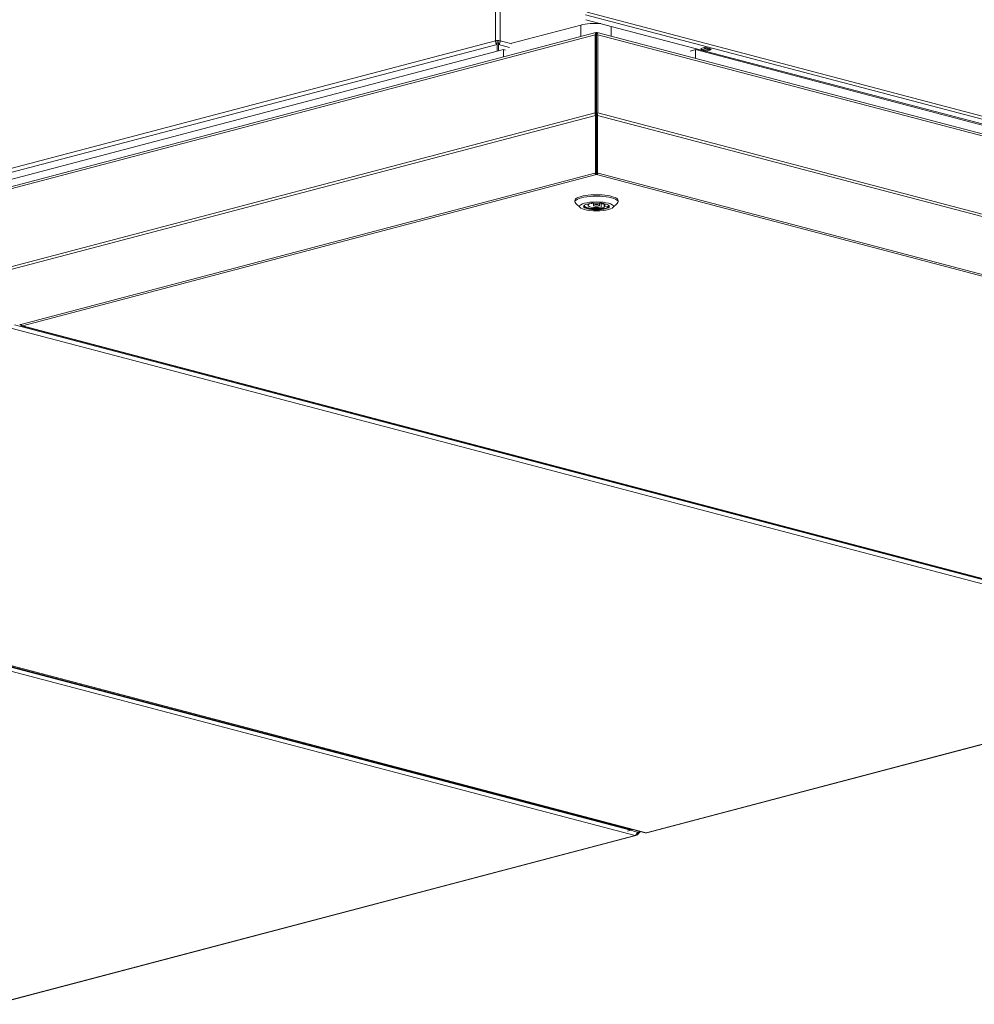
# Model space of a CAD drawing. Units: millimetres. Extents: x 52 to 8802, y 126 to 5524.
# Drawn here: x 6930 to 7548, y 361 to 999 of the extents above; entities that cross this region are included whole.
import ezdxf

# ---------------------------------------------------------------- set-up
doc = ezdxf.new("R2010")
doc.units = ezdxf.units.MM
doc.header["$LTSCALE"] = 20
doc.layers.add('AM - Drawing', color=7, linetype='Continuous', lineweight=5)
doc.layers.add('AM - Tekst', color=7, linetype='Continuous', lineweight=15)
doc.styles.add('Note Text (ISO)', font='arial.ttf')
doc.dimstyles.new('Default - Method 1b (ISO)$7', dxfattribs={"dimscale": 20, "dimtxt": 2.5, "dimasz": 4, "dimexe": 3.175, "dimexo": 0, "dimgap": 0.762, "dimtad": 1, "dimtoh": 1, "dimrnd": 1e-08, "dimtxsty": 'Note Text (ISO)', "dimcen": 0.09, "dimdle": 10, "dimclrd": 256, "dimclre": 256, "dimclrt": 256, "dimazin": 2, "dimtfac": 1.4, "dimtmove": 0, "dimatfit": 3, "dimldrblk": 'Filled-2', "dimfxl": 1, "dimtolj": 1, "dimlwd": -1, "dimlwe": -1, "dimarcsym": 0})

# ---------------------------------------------------------------- blocks, each defined once
blk = doc.blocks.new('Filled-2')
at = {"color": 0}
for p, q in [((0, 0), (-1, 0.25)), ((-1, 0.25), (-1, -0.25)), ((-1, 0), (0, 0)), ((-1, -0.25), (0, 0))]:
    blk.add_line(p, q, dxfattribs=at)
at = {"color": 0, "flags": 128}
blk.add_lwpolyline([(-1, -0.25), (0, 0), (-1, 0.25), (-1, -0.25)], dxfattribs=at)
at = {"color": 0}
blk.add_solid([(-1, -0.25), (0, 0), (-1, 0.25), (-1, -0.25)], dxfattribs=at)

msp = doc.modelspace()

# ---------------------------------------------------------------- linework, layer by layer
at = {"layer": 'AM - Drawing'}
for p, q in [((7237.95, 985.48), (7237.95, 1462.54)), ((7240.78, 1462.54), (7240.78, 985.48)), ((8173.54, 771.41), (7296.19, 1002.4)), ((7297.25, 1004.12), (8174.6, 773.14)), ((7293.1, 995.64), (7248.38, 983.87)), ((7293.1, 988.22), (7293.1, 995.64)), ((8162.04, 771.28), (7296.49, 999.15)), ((6909.57, 885.92), (7302.48, 989.37)), ((7302.93, 990.81), (6910.47, 887.48)), ((7302.48, 938.72), (7302.48, 989.37)), ((7302.48, 989.37), (7303.18, 989.18)), ((7303.18, 990.74), (7303.18, 989.84)), ((7303.18, 989.84), (7303.18, 989.18)), ((7303.18, 938.53), (7303.18, 989.18)), ((7303.38, 990.74), (7303.38, 989.77)), ((7303.38, 989.18), (7303.38, 989.84)), ((7304.09, 989.37), (7303.38, 989.18)), ((7303.38, 989.18), (7303.38, 938.53)), ((8169.16, 762.94), (7303.64, 990.81)), ((7304.09, 938.72), (7304.09, 989.37)), ((7304.09, 989.37), (8170.52, 761.26)), ((7312.9, 988.37), (7312.9, 994.83)), ((6886.16, 892.87), (7237.95, 985.48)), ((7238.86, 983.05), (6887.37, 890.51)), ((7237.95, 985.48), (7238.66, 985.3)), ((7239.36, 984.52), (7238.41, 984.27)), ((7238.86, 984.02), (7238.86, 983.05)), ((7238.86, 983.05), (7238.86, 979.05)), ((7239.36, 985.48), (7239.36, 984.52)), ((7240.32, 984.27), (7239.36, 984.52)), ((7239.86, 984.02), (7239.86, 983.05)), ((7239.86, 979.31), (7239.86, 983.05)), ((7246.96, 981.18), (7239.86, 983.05)), ((7240.07, 985.3), (7240.78, 985.48)), ((7240.78, 985.48), (7248.38, 983.48)), ((7303.18, 983.23), (7303.38, 983.28)), ((7243, 979.77), (6913.49, 893.01)), ((7243, 979.77), (7244.31, 979.42)), ((7243, 975.03), (7243, 979.77)), ((7363.92, 978.84), (7367.45, 979.77)), ((8080.11, 792.14), (7367.45, 979.77)), ((7367.45, 979.77), (7367.45, 974.01)), ((7370.79, 980.52), (7373.62, 981.27)), ((7371.15, 980.43), (7370.79, 980.52)), ((7371.03, 980.4), (7371.19, 980.05)), ((7374.91, 978.96), (7371.37, 979.89)), ((7371.5, 979.89), (7373.27, 980.36)), ((7371.5, 979.89), (7375.04, 978.96)), ((7373.27, 980.36), (7376.8, 979.43)), ((7373.57, 980.68), (7373.78, 981.22)), ((7373.57, 980.68), (7377.11, 979.75)), ((7373.62, 981.27), (7377.86, 980.15)), ((7376.8, 979.43), (7375.04, 978.96)), ((7377.32, 980.29), (7377.11, 979.75)), ((7377.86, 980.15), (7377.19, 979.97)), ((7303.18, 967.87), (7303.38, 967.82)), ((7303.18, 967.73), (7303.38, 967.68)), ((7303.38, 966.33), (7303.18, 966.38)), ((7302.48, 938.72), (6909.57, 835.27)), ((7302.48, 938.72), (7303.18, 938.53)), ((7302.68, 937.19), (7303.18, 937.74)), ((7303.18, 938.53), (7303.18, 937.74)), ((7303.18, 900.3), (7303.18, 937.74)), ((7304.09, 938.72), (7303.38, 938.53)), ((7303.38, 937.74), (7303.38, 938.53)), ((7303.88, 937.19), (7303.38, 937.74)), ((7303.38, 937.74), (7303.38, 900.3)), ((7304.09, 938.72), (8170.52, 710.61)), ((7302.68, 937.19), (6909.98, 833.8)), ((7302.68, 899.75), (7302.68, 937.19)), ((7303.88, 899.75), (7303.88, 937.19)), ((7303.88, 937.19), (8169.9, 709.19)), ((6930.35, 801.73), (7302.28, 899.65)), ((7302.28, 899.65), (7302.68, 899.75)), ((7302.68, 899.75), (7303.18, 900.3)), ((7303.28, 898.82), (7303.28, 899.78)), ((7303.88, 899.75), (7303.38, 900.3)), ((7304.28, 899.65), (7303.88, 899.75)), ((7304.28, 899.65), (8129.9, 682.28)), ((6931.35, 800.9), (7303.28, 898.82)), ((7303.28, 898.82), (8128.9, 681.46)), ((7289.28, 881.1), (7289.28, 882.06)), ((7299.75, 880.2), (7300.24, 880.09)), ((7301.28, 878.88), (7301.28, 880.23)), ((7305.28, 878.88), (7305.28, 880.23)), ((7317.28, 881.1), (7317.28, 882.06)), ((7292.7, 877.41), (7289.82, 880.09)), ((7298.29, 879.49), (7297.24, 879.72)), ((7298.29, 879.49), (7298.29, 879.97)), ((7306.33, 877.68), (7306.33, 880.09)), ((7308.28, 877.24), (7306.33, 877.68)), ((7308.28, 878.28), (7308.28, 879.49)), ((7308.28, 878.28), (7310.23, 877.84)), ((7308.28, 878.27), (7308.28, 877.24)), ((7313.87, 877.41), (7316.75, 880.09)), ((6924.84, 799.18), (7750.46, 581.82)), ((6926.26, 801.49), (7751.87, 584.12)), ((6930.35, 801.73), (6929.99, 801.63)), ((6930.84, 800.89), (7756.46, 583.53)), ((7756.96, 583.53), (6931.35, 800.9)), ((6509.26, 689.9), (7334.88, 472.54)), ((7335.39, 472.54), (6509.77, 689.91)), ((6502.63, 688.03), (7328.25, 470.66)), ((7325.24, 474.09), (6511.47, 688.34)), ((6512.24, 688.54), (7326.02, 474.3)), ((7750.46, 581.82), (7335.39, 472.54)), ((7335.9, 472.54), (7750.97, 581.82)), ((7325.24, 474.09), (7323.28, 473.58)), ((7325.54, 474.43), (7325.24, 474.09)), ((7325.27, 474.12), (7329.66, 472.97)), ((7327.1, 474.59), (7326.02, 474.3)), ((7329.96, 471.28), (7329.5, 472.03)), ((7329.66, 472.31), (7329.55, 472.19)), ((7330.14, 472.43), (7329.58, 472.29)), ((7329.91, 472.56), (7329.62, 472.48)), ((7329.66, 472.97), (7329.91, 472.56)), ((7329.96, 471.28), (7331.83, 473.34)), ((7330.21, 472.48), (7331.15, 473.52)), ((7328.25, 470.66), (6913.17, 361.39)), ((6913.68, 361.38), (7328.76, 470.66)), ((7329.07, 471.25), (7329.25, 470.97)), ((7329.25, 470.97), (7329.6, 471.06)), ((7329.29, 471.56), (7329.6, 471.06))]:
    msp.add_line(p, q, dxfattribs=at)
for centre, major_axis, ratio, start_param, end_param in [((7303, 993.04), (-14, 0), 0.263274, 4.492842, 5.497787), ((7239.36, 985.11), (2, 0), 0.263274, 0.785398, 2.356194), ((7303, 983.39), (-14, 0), 0.263274, 4.68504, 4.699328), ((7303, 983.39), (-2, 0), 0.263274, 4.519779, 4.62084), ((7371.5, 980.38), (-0.127, -0.484), 0.682161, 5.604315, 6.651513), ((7373.27, 980.84), (-0.127, -0.484), 0.682161, 0.368328, 1.415525), ((7375.04, 979.45), (-0.127, -0.484), 0.682161, 0, 0.368328), ((7376.8, 979.91), (-0.127, -0.484), 0.682161, 0.368328, 1.415525), ((7305.23, 968.97), (15, 0), 0.263274, 4.57566, 4.589107), ((7303.28, 900.75), (0.51, -1.93), 0.682161, 5.129459, 5.914858), ((7303.28, 900.75), (0.255, -0.967), 0.682161, 5.377623, 5.914858), ((7303.28, 903), (4.95, 0), 0.263274, 1.550593, 1.591), ((7303.28, 900.75), (-0.255, -0.967), 0.682161, 0.368328, 0.905563), ((7303.28, 900.75), (-0.51, -1.93), 0.682161, 0.368328, 1.153726), ((7303.28, 881.1), (-14, 0), 0.263274, 2.865185, 6.559593), ((7303.28, 882.06), (14, 0), 0.263274, 0, 3.141593), ((7303.28, 878.88), (5.5, 0), 0.263274, 5.852235, 8.441374), ((7303.28, 878.49), (-8.05, 0), 0.263274, 6.07191, 9.636053), ((7303.28, 878.88), (-8, 0), 0.263274, 0.057421, 2.245799), ((7303.28, 878.88), (-5.5, 0), 0.263274, 5.852235, 8.441374), ((7303.28, 878.88), (8, 0), 0.263274, 5.764624, 6.225765), ((6929.84, 801.88), (-0.222, 0.202), 0.668523, 1.161154, 2.731951), ((6931.35, 802.83), (-0.51, -1.93), 0.682161, 5.529873, 6.651513), ((6931.35, 802.83), (0.51, -1.93), 0.682161, 5.129459, 5.914858), ((7328.25, 472.59), (-0.51, -1.93), 0.682161, 0.368328, 1.939124), ((7330.06, 472.72), (0.076, -0.29), 0.682161, 5.129459, 6.700256), ((7335.39, 474.47), (-0.51, -1.93), 0.682161, 0, 0.368328), ((7335.39, 474.47), (0.51, -1.93), 0.682161, 5.914858, 6.283185), ((7328.25, 472.59), (0.51, -1.93), 0.682161, 5.914858, 6.700256), ((7329.75, 471.22), (0.256, 0.157), 0.296198, 3.916894, 5.487691)]:
    msp.add_ellipse(centre, major_axis=major_axis, ratio=ratio, start_param=start_param, end_param=end_param, dxfattribs=at)
for centre, major_axis in [((7303.28, 878.21), (11, 0)), ((7303.28, 878.21), (-8.35, 0)), ((7303.28, 878.88), (2, 0))]:
    msp.add_ellipse(centre, major_axis=major_axis, ratio=0.263274, dxfattribs=at)
for points, knots in [([(7302.48, 989.37), (7302.48, 990.09), (7302.64, 990.66), (7302.88, 990.79), (7302.97, 990.84), (7303.08, 990.82), (7303.18, 990.74)], [0, 0, 0, 0, 1.119212, 1.119212, 1.119212, 1.570796, 1.570796, 1.570796, 1.570796]), ([(7304.09, 989.37), (7304.09, 990.09), (7303.93, 990.66), (7303.69, 990.79), (7303.6, 990.84), (7303.49, 990.82), (7303.38, 990.74)], [0, 0, 0, 0, 1.119212, 1.119212, 1.119212, 1.570796, 1.570796, 1.570796, 1.570796]), ([(7237.95, 985.48), (7237.83, 984.72), (7238.04, 983.89), (7238.41, 983.42), (7238.54, 983.25), (7238.7, 983.12), (7238.86, 983.05)], [0, 0, 0, 0, 1.135812, 1.135812, 1.135812, 1.570796, 1.570796, 1.570796, 1.570796]), ([(7239.86, 983.05), (7240.28, 983.22), (7240.68, 983.85), (7240.78, 984.6), (7240.82, 984.89), (7240.82, 985.19), (7240.78, 985.48)], [0, 0, 0, 0, 1.135812, 1.135812, 1.135812, 1.570796, 1.570796, 1.570796, 1.570796])]:
    msp.add_open_spline(points, degree=3, knots=knots, dxfattribs=at)
for points in [[(7302.68, 937.19), (7302.55, 937.65), (7302.48, 938.21), (7302.48, 938.72)], [(7303.88, 937.19), (7304.02, 937.65), (7304.09, 938.21), (7304.09, 938.72)]]:
    msp.add_open_spline(points, degree=3, dxfattribs=at)

# ---------------------------------------------------------------- leaders
at = {"layer": 'AM - Tekst', "annotation_type": 0, "has_hookline": 1, "hookline_direction": 1, "text_width": 316.88}
msp.add_leader([(7819.65, 939.63), (7827.11, 1580.08), (7747.11, 1580.08)], dimstyle='Default - Method 1b (ISO)$7', override={"dimtad": 0}, dxfattribs=at)

doc.saveas('drawing.dxf')
